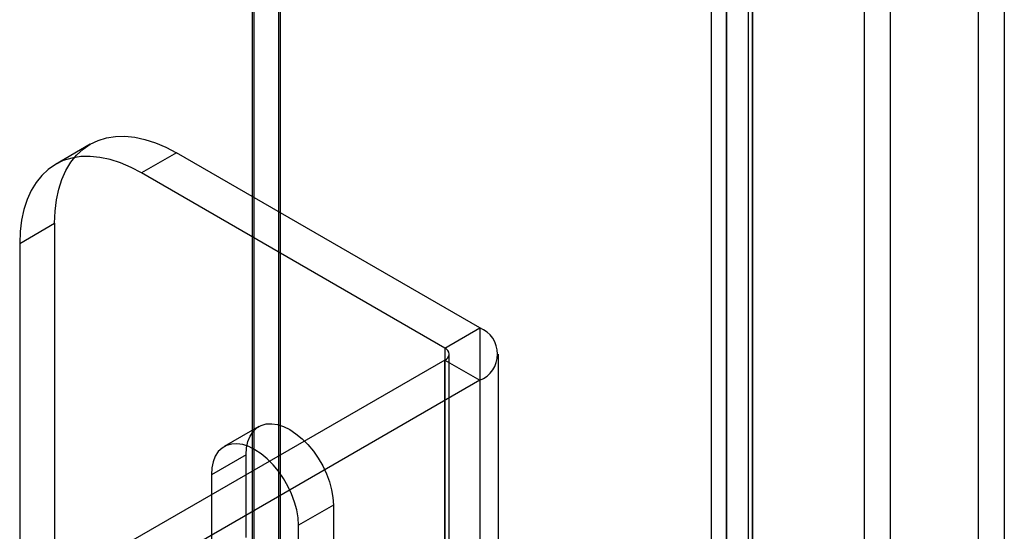
# Model space of a CAD drawing. Units: millimetres. Extents: x 63 to 4308, y 73 to 3064.
# Drawn here: x 3652 to 3679, y 2606 to 2620 of the extents above; entities that cross this region are included whole.
import ezdxf

# ---------------------------------------------------------------- set-up
doc = ezdxf.new("R2010")
doc.units = ezdxf.units.MM
doc.header["$LTSCALE"] = 2

msp = doc.modelspace()

# ---------------------------------------------------------------- linework, layer by layer
at = {"color": 7, "linetype": 'Continuous', "lineweight": 25}
for p, q in [((3659.374, 2914.557), (3659.374, 2583.858)), ((3658.658, 2584.272), (3658.658, 2913.317)), ((3658.611, 2584.299), (3658.611, 2913.235)), ((3659.327, 2912.798), (3659.327, 2583.909)), ((3675.364, 2889.855), (3675.364, 2588.446)), ((3676.08, 2889.442), (3676.08, 2588.033)), ((3671.593, 2586.269), (3671.593, 2887.679)), ((3672.309, 2585.856), (3672.309, 2887.265)), ((3671.178, 2886.954), (3671.178, 2585.836)), ((3672.19, 2886.954), (3672.19, 2585.836)), ((3672.309, 2886.643), (3672.309, 2585.817)), ((3671.593, 2886.23), (3671.593, 2585.404)), ((3679.205, 2645.418), (3679.205, 2392.544)), ((3678.489, 2645.005), (3678.489, 2392.13)), ((3654.169, 2616.598), (3653.214, 2616.046)), ((3656.531, 2616.364), (3655.576, 2615.813)), ((3664.836, 2611.569), (3656.531, 2616.364)), ((3663.881, 2611.018), (3655.576, 2615.813)), ((3652.235, 2613.883), (3653.19, 2614.434)), ((3653.19, 2614.434), (3653.19, 2599.002)), ((3652.235, 2613.883), (3652.235, 2598.451)), ((3663.881, 2611.018), (3664.836, 2611.569)), ((3664.836, 2611.569), (3664.836, 2588.42)), ((3663.881, 2611.018), (3663.881, 2587.869)), ((3664, 2587.704), (3664, 2610.853)), ((3665.35, 2587.704), (3665.35, 2610.853)), ((3663.881, 2610.688), (3654.86, 2605.48)), ((3663.881, 2587.539), (3663.881, 2610.688)), ((3663.881, 2610.688), (3664.836, 2610.136)), ((3664.836, 2610.136), (3655.815, 2604.929)), ((3664.836, 2610.136), (3664.836, 2586.988)), ((3658.79, 2608.869), (3657.835, 2608.318)), ((3658.44, 2608.096), (3657.486, 2607.545)), ((3658.44, 2605.832), (3658.44, 2608.096)), ((3657.486, 2607.545), (3657.486, 2605.281)), ((3660.827, 2606.719), (3659.872, 2606.168)), ((3660.827, 2606.719), (3660.827, 2604.454)), ((3659.872, 2603.903), (3659.872, 2606.168))]:
    msp.add_line(p, q, dxfattribs=at)
at = {"color": 7, "linetype": 'Continuous', "lineweight": 25, "flags": 128}
for points in [[(3653.19, 2614.434), (3653.203, 2614.763), (3653.241, 2615.075), (3653.304, 2615.367), (3653.391, 2615.637), (3653.503, 2615.884), (3653.638, 2616.105), (3653.794, 2616.298), (3653.972, 2616.463), (3654.169, 2616.597), (3654.383, 2616.701), (3654.615, 2616.772), (3654.86, 2616.811), (3655.119, 2616.817), (3655.388, 2616.791), (3655.666, 2616.731), (3655.951, 2616.64), (3656.24, 2616.517), (3656.531, 2616.364)], [(3653.19, 2614.434), (3653.203, 2614.763), (3653.241, 2615.075), (3653.304, 2615.367), (3653.391, 2615.637), (3653.503, 2615.884), (3653.638, 2616.105), (3653.794, 2616.298), (3653.972, 2616.463), (3654.169, 2616.597), (3654.383, 2616.701), (3654.615, 2616.772), (3654.86, 2616.811), (3655.119, 2616.817), (3655.388, 2616.791), (3655.666, 2616.731), (3655.951, 2616.64), (3656.24, 2616.517), (3656.531, 2616.364)], [(3655.576, 2615.813), (3655.285, 2615.966), (3654.996, 2616.089), (3654.712, 2616.18), (3654.434, 2616.24), (3654.164, 2616.266), (3653.906, 2616.26), (3653.66, 2616.221), (3653.429, 2616.15), (3653.214, 2616.046), (3653.017, 2615.912), (3652.84, 2615.747), (3652.683, 2615.554), (3652.548, 2615.333), (3652.437, 2615.086), (3652.349, 2614.816), (3652.286, 2614.524), (3652.248, 2614.212), (3652.235, 2613.883)], [(3655.576, 2615.813), (3655.285, 2615.966), (3654.996, 2616.089), (3654.712, 2616.18), (3654.434, 2616.24), (3654.164, 2616.266), (3653.906, 2616.26), (3653.66, 2616.221), (3653.429, 2616.15), (3653.214, 2616.046), (3653.017, 2615.912), (3652.84, 2615.747), (3652.683, 2615.554), (3652.548, 2615.333), (3652.437, 2615.086), (3652.349, 2614.816), (3652.286, 2614.524), (3652.248, 2614.212), (3652.235, 2613.883)], [(3658.44, 2608.096), (3658.452, 2608.285), (3658.489, 2608.457), (3658.548, 2608.606), (3658.63, 2608.732), (3658.732, 2608.83), (3658.852, 2608.9), (3658.988, 2608.939), (3659.138, 2608.947), (3659.297, 2608.924), (3659.464, 2608.869), (3659.633, 2608.785), (3659.803, 2608.673), (3659.97, 2608.536), (3660.129, 2608.375), (3660.279, 2608.194), (3660.415, 2607.998), (3660.535, 2607.789), (3660.637, 2607.573), (3660.719, 2607.353), (3660.778, 2607.135), (3660.815, 2606.922), (3660.827, 2606.719)], [(3658.44, 2608.096), (3658.452, 2608.285), (3658.489, 2608.457), (3658.548, 2608.606), (3658.63, 2608.732), (3658.732, 2608.83), (3658.852, 2608.9), (3658.988, 2608.939), (3659.138, 2608.947), (3659.297, 2608.924), (3659.464, 2608.869), (3659.633, 2608.785), (3659.803, 2608.673), (3659.97, 2608.536), (3660.129, 2608.375), (3660.279, 2608.194), (3660.415, 2607.998), (3660.535, 2607.789), (3660.637, 2607.573), (3660.719, 2607.353), (3660.778, 2607.135), (3660.815, 2606.922), (3660.827, 2606.719)], [(3659.872, 2606.168), (3659.86, 2606.371), (3659.824, 2606.584), (3659.764, 2606.802), (3659.683, 2607.022), (3659.581, 2607.238), (3659.46, 2607.447), (3659.324, 2607.643), (3659.175, 2607.824), (3659.015, 2607.984), (3658.849, 2608.122), (3658.679, 2608.234), (3658.509, 2608.318), (3658.343, 2608.373), (3658.183, 2608.396), (3658.034, 2608.388), (3657.897, 2608.349), (3657.777, 2608.279), (3657.675, 2608.181), (3657.593, 2608.055), (3657.534, 2607.906), (3657.498, 2607.734), (3657.486, 2607.545)], [(3659.872, 2606.168), (3659.86, 2606.371), (3659.824, 2606.584), (3659.764, 2606.802), (3659.683, 2607.022), (3659.581, 2607.238), (3659.46, 2607.447), (3659.324, 2607.643), (3659.175, 2607.824), (3659.015, 2607.984), (3658.849, 2608.122), (3658.679, 2608.234), (3658.509, 2608.318), (3658.343, 2608.373), (3658.183, 2608.396), (3658.034, 2608.388), (3657.897, 2608.349), (3657.777, 2608.279), (3657.675, 2608.181), (3657.593, 2608.055), (3657.534, 2607.906), (3657.498, 2607.734), (3657.486, 2607.545)]]:
    msp.add_lwpolyline(points, dxfattribs=at)
at = {"color": 7, "linetype": 'Continuous', "lineweight": 25}
for centre, radius, start, end in [((3664.557, 2610.853), 0.769, 291.2683, 68.7317), ((3663.819, 2610.853), 0.177, 290.7834, 69.2166)]:
    msp.add_arc(centre, radius, start, end, dxfattribs=at)

doc.saveas('drawing.dxf')
